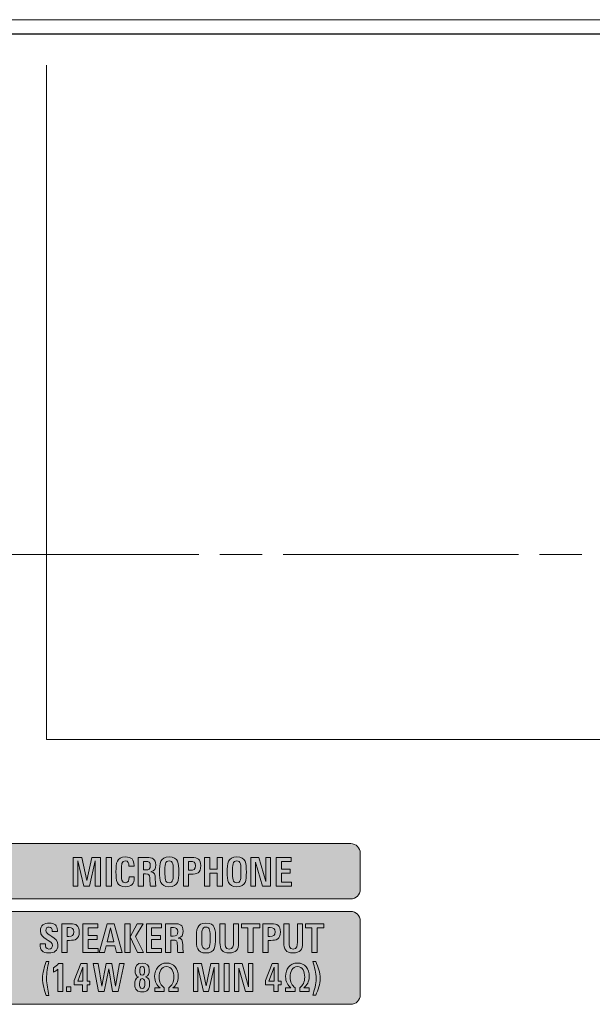
# Model space of a CAD drawing. Units: millimetres. Extents: x 0 to 189, y 0 to 169.
# Drawn here: x 56 to 71, y 83 to 108 of the extents above; entities that cross this region are included whole.
import ezdxf

# ---------------------------------------------------------------- set-up
doc = ezdxf.new("R2010")
doc.units = ezdxf.units.MM
doc.header["$MEASUREMENT"] = 0
doc.layers.add('_U+5716_U+5C64 1', color=7, linetype='Continuous')

# ---------------------------------------------------------------- blocks, each defined once
blk = doc.blocks.new('block 3')
at = {"layer": '_U+5716_U+5C64 1'}
h = blk.add_hatch(color=29, dxfattribs=at)
h.dxf.hatch_style = 2
edge = h.paths.add_edge_path()
edge.add_spline(control_points=[(64.605, 87.175), (64.605, 87.175), (55.686, 87.175), (55.686, 87.175), (55.686, 87.175), (55.686, 85.76), (55.686, 85.76), (55.686, 85.76), (64.605, 85.76), (64.605, 85.76), (64.739, 85.76), (64.848, 85.869), (64.848, 86.003), (64.848, 86.003), (64.848, 86.932), (64.848, 86.932), (64.848, 87.066), (64.739, 87.175), (64.605, 87.175)], knot_values=[0, 0, 0, 0, 0.352778, 0.352778, 0.352778, 0.705556, 0.705556, 0.705556, 1.058333, 1.058333, 1.058333, 1.411111, 1.411111, 1.411111, 1.763889, 1.763889, 1.763889, 2.116667, 2.116667, 2.116667, 2.116667], degree=3, periodic=0)
edge.add_line((64.605, 87.175), (64.605, 87.175))
h = blk.add_hatch(color=29, dxfattribs=at)
h.dxf.hatch_style = 2
edge = h.paths.add_edge_path()
edge.add_spline(control_points=[(64.605, 85.439), (64.605, 85.439), (55.686, 85.439), (55.686, 85.439), (55.686, 85.439), (55.686, 83.061), (55.686, 83.061), (55.686, 83.061), (64.605, 83.061), (64.605, 83.061), (64.739, 83.061), (64.848, 83.171), (64.848, 83.305), (64.848, 83.305), (64.848, 85.196), (64.848, 85.196), (64.848, 85.33), (64.739, 85.439), (64.605, 85.439)], knot_values=[0, 0, 0, 0, 0.352778, 0.352778, 0.352778, 0.705556, 0.705556, 0.705556, 1.058333, 1.058333, 1.058333, 1.411111, 1.411111, 1.411111, 1.763889, 1.763889, 1.763889, 2.116667, 2.116667, 2.116667, 2.116667], degree=3, periodic=0)
edge.add_line((64.605, 85.439), (64.605, 85.439))
at = {"layer": '_U+5716_U+5C64 1', "color": 18, "lineweight": 15}
blk.add_lwpolyline([(48.466, 108.269), (78.34, 108.269)], dxfattribs=at)
at = {"layer": '_U+5716_U+5C64 1', "color": 18, "lineweight": 9}
blk.add_lwpolyline([(78.34, 107.909), (48.466, 107.909)], dxfattribs=at)
at = {"layer": '_U+5716_U+5C64 1', "color": 251, "lineweight": 15}
for points in [[(78.356, 107.902), (48.471, 107.902)], [(54.682, 94.579), (60.713, 94.579)], [(61.253, 94.579), (62.333, 94.579)], [(62.874, 94.579), (68.905, 94.579)], [(69.445, 94.579), (70.525, 94.579)]]:
    blk.add_lwpolyline(points, dxfattribs=at)
at = {"layer": '_U+5716_U+5C64 1', "color": 29, "lineweight": 15}
for points in [[(56.806, 107.106), (56.806, 89.84)], [(56.806, 89.84), (78.014, 89.84)]]:
    blk.add_lwpolyline(points, dxfattribs=at)
at = {"layer": '_U+5716_U+5C64 1', "lineweight": 0}
for points in [[(58.059, 86.087), (58.059, 86.731), (57.908, 86.087), (57.766, 86.087), (57.615, 86.731), (57.615, 86.087), (57.494, 86.087), (57.494, 86.821), (57.716, 86.821), (57.843, 86.233), (57.968, 86.821), (58.19, 86.821), (58.19, 86.087), (58.059, 86.087)], [(58.336, 86.821), (58.472, 86.821), (58.472, 86.087), (58.336, 86.087), (58.336, 86.821)], [(61.186, 86.087), (61.186, 86.419), (60.993, 86.419), (60.993, 86.087), (60.857, 86.087), (60.857, 86.821), (60.993, 86.821), (60.993, 86.518), (61.186, 86.518), (61.186, 86.821), (61.322, 86.821), (61.322, 86.087), (61.186, 86.087)], [(62.343, 86.087), (62.168, 86.702), (62.168, 86.087), (62.048, 86.087), (62.048, 86.821), (62.253, 86.821), (62.427, 86.206), (62.427, 86.821), (62.547, 86.821), (62.547, 86.087), (62.343, 86.087)], [(62.692, 86.087), (62.692, 86.821), (63.075, 86.821), (63.075, 86.719), (62.827, 86.719), (62.827, 86.519), (63.057, 86.519), (63.057, 86.42), (62.827, 86.42), (62.827, 86.188), (63.084, 86.188), (63.084, 86.087), (62.692, 86.087)], [(57.743, 84.39), (57.743, 85.124), (58.127, 85.124), (58.127, 85.023), (57.878, 85.023), (57.878, 84.823), (58.108, 84.823), (58.108, 84.723), (57.878, 84.723), (57.878, 84.492), (58.135, 84.492), (58.135, 84.39), (57.743, 84.39)], [(58.606, 84.39), (58.562, 84.559), (58.341, 84.559), (58.298, 84.39), (58.163, 84.39), (58.368, 85.124), (58.544, 85.124), (58.745, 84.39), (58.606, 84.39)], [(58.452, 85.016), (58.368, 84.658), (58.535, 84.658), (58.452, 85.016)], [(58.816, 85.124), (58.953, 85.124), (58.953, 84.39), (58.816, 84.39), (58.816, 85.124)], [(59.144, 84.39), (58.957, 84.789), (59.135, 85.124), (59.289, 85.124), (59.092, 84.797), (59.299, 84.39), (59.144, 84.39)], [(59.368, 84.39), (59.368, 85.124), (59.752, 85.124), (59.752, 85.023), (59.503, 85.023), (59.503, 84.823), (59.733, 84.823), (59.733, 84.723), (59.503, 84.723), (59.503, 84.492), (59.76, 84.492), (59.76, 84.39), (59.368, 84.39)], [(62.109, 85.023), (62.109, 84.39), (61.972, 84.39), (61.972, 85.023), (61.803, 85.023), (61.803, 85.124), (62.278, 85.124), (62.278, 85.023), (62.109, 85.023)], [(63.747, 85.023), (63.747, 84.39), (63.611, 84.39), (63.611, 85.023), (63.442, 85.023), (63.442, 85.124), (63.917, 85.124), (63.917, 85.023), (63.747, 85.023)], [(57.849, 83.562), (57.849, 83.389), (57.735, 83.389), (57.735, 83.562), (57.522, 83.562), (57.522, 83.667), (57.689, 84.103), (57.849, 84.103), (57.849, 83.651), (57.92, 83.651), (57.92, 83.562), (57.849, 83.562)], [(57.74, 84.012), (57.61, 83.651), (57.74, 83.651), (57.74, 84.012)], [(58.647, 83.39), (58.501, 83.39), (58.403, 83.967), (58.29, 83.39), (58.144, 83.39), (58.002, 84.103), (58.137, 84.103), (58.225, 83.528), (58.336, 84.103), (58.482, 84.103), (58.581, 83.528), (58.679, 84.103), (58.798, 84.103), (58.647, 83.39)], [(61.105, 83.39), (61.105, 84.015), (60.963, 83.39), (60.83, 83.39), (60.687, 84.015), (60.687, 83.39), (60.573, 83.39), (60.573, 84.103), (60.783, 84.103), (60.902, 83.532), (61.019, 84.103), (61.229, 84.103), (61.229, 83.39), (61.105, 83.39)], [(61.365, 84.103), (61.493, 84.103), (61.493, 83.39), (61.365, 83.39), (61.365, 84.103)], [(61.906, 83.39), (61.741, 83.987), (61.741, 83.39), (61.629, 83.39), (61.629, 84.103), (61.821, 84.103), (61.985, 83.505), (61.985, 84.103), (62.098, 84.103), (62.098, 83.39), (61.906, 83.39)], [(62.749, 83.562), (62.749, 83.389), (62.635, 83.389), (62.635, 83.562), (62.422, 83.562), (62.422, 83.667), (62.589, 84.103), (62.749, 84.103), (62.749, 83.651), (62.82, 83.651), (62.82, 83.562), (62.749, 83.562)], [(62.64, 84.012), (62.51, 83.651), (62.64, 83.651), (62.64, 84.012)], [(57.326, 83.51), (57.431, 83.51), (57.431, 83.39), (57.326, 83.39), (57.326, 83.51)]]:
    blk.add_lwpolyline(points, dxfattribs=at)
for points, knots in [([(64.605, 87.175), (64.605, 87.175), (55.686, 87.175), (55.686, 87.175), (55.686, 87.175), (55.686, 85.76), (55.686, 85.76), (55.686, 85.76), (64.605, 85.76), (64.605, 85.76), (64.739, 85.76), (64.848, 85.869), (64.848, 86.003), (64.848, 86.003), (64.848, 86.932), (64.848, 86.932), (64.848, 87.066), (64.739, 87.175), (64.605, 87.175)], [0, 0, 0, 0, 1, 1, 1, 2, 2, 2, 3, 3, 3, 4, 4, 4, 5, 5, 5, 6, 6, 6, 6]), ([(58.831, 86.072), (58.604, 86.072), (58.59, 86.22), (58.59, 86.455), (58.59, 86.674), (58.602, 86.835), (58.835, 86.835), (58.989, 86.835), (59.053, 86.766), (59.053, 86.615), (59.053, 86.615), (59.053, 86.599), (59.053, 86.599), (59.053, 86.599), (58.92, 86.599), (58.92, 86.599), (58.92, 86.599), (58.92, 86.613), (58.92, 86.613), (58.92, 86.667), (58.911, 86.735), (58.833, 86.735), (58.735, 86.735), (58.727, 86.633), (58.727, 86.466), (58.727, 86.256), (58.736, 86.172), (58.828, 86.172), (58.917, 86.172), (58.924, 86.245), (58.924, 86.311), (58.924, 86.311), (58.924, 86.328), (58.924, 86.328), (58.924, 86.328), (59.059, 86.328), (59.059, 86.328), (59.059, 86.328), (59.059, 86.306), (59.059, 86.306), (59.059, 86.143), (58.985, 86.072), (58.831, 86.072)], [0, 0, 0, 0, 1, 1, 1, 2, 2, 2, 3, 3, 3, 4, 4, 4, 5, 5, 5, 6, 6, 6, 7, 7, 7, 8, 8, 8, 9, 9, 9, 10, 10, 10, 11, 11, 11, 12, 12, 12, 13, 13, 13, 14, 14, 14, 14]), ([(59.47, 86.086), (59.464, 86.124), (59.462, 86.164), (59.461, 86.201), (59.461, 86.231), (59.46, 86.263), (59.458, 86.295), (59.452, 86.379), (59.437, 86.402), (59.348, 86.402), (59.348, 86.402), (59.295, 86.402), (59.295, 86.402), (59.295, 86.402), (59.295, 86.086), (59.295, 86.086), (59.295, 86.086), (59.159, 86.086), (59.159, 86.086), (59.159, 86.086), (59.159, 86.821), (59.159, 86.821), (59.159, 86.821), (59.389, 86.821), (59.389, 86.821), (59.517, 86.821), (59.608, 86.794), (59.608, 86.631), (59.608, 86.539), (59.58, 86.472), (59.484, 86.452), (59.579, 86.445), (59.594, 86.394), (59.597, 86.269), (59.597, 86.269), (59.6, 86.184), (59.6, 86.184), (59.602, 86.151), (59.606, 86.117), (59.613, 86.086), (59.613, 86.086), (59.47, 86.086), (59.47, 86.086)], [0, 0, 0, 0, 1, 1, 1, 2, 2, 2, 3, 3, 3, 4, 4, 4, 5, 5, 5, 6, 6, 6, 7, 7, 7, 8, 8, 8, 9, 9, 9, 10, 10, 10, 11, 11, 11, 12, 12, 12, 13, 13, 13, 14, 14, 14, 14]), ([(59.36, 86.721), (59.36, 86.721), (59.295, 86.721), (59.295, 86.721), (59.295, 86.721), (59.295, 86.501), (59.295, 86.501), (59.295, 86.501), (59.348, 86.501), (59.348, 86.501), (59.437, 86.501), (59.469, 86.526), (59.469, 86.619), (59.469, 86.695), (59.432, 86.721), (59.36, 86.721)], [0, 0, 0, 0, 1, 1, 1, 2, 2, 2, 3, 3, 3, 4, 4, 4, 5, 5, 5, 5]), ([(59.948, 86.073), (59.717, 86.073), (59.707, 86.23), (59.707, 86.443), (59.707, 86.668), (59.714, 86.835), (59.952, 86.835), (60.196, 86.835), (60.197, 86.677), (60.197, 86.444), (60.197, 86.232), (60.19, 86.073), (59.948, 86.073)], [0, 0, 0, 0, 1, 1, 1, 2, 2, 2, 3, 3, 3, 4, 4, 4, 4]), ([(59.952, 86.735), (59.844, 86.735), (59.844, 86.614), (59.844, 86.458), (59.844, 86.274), (59.845, 86.172), (59.952, 86.172), (60.057, 86.172), (60.058, 86.279), (60.058, 86.463), (60.058, 86.622), (60.059, 86.735), (59.952, 86.735)], [0, 0, 0, 0, 1, 1, 1, 2, 2, 2, 3, 3, 3, 4, 4, 4, 4]), ([(60.514, 86.394), (60.514, 86.394), (60.452, 86.394), (60.452, 86.394), (60.452, 86.394), (60.452, 86.086), (60.452, 86.086), (60.452, 86.086), (60.316, 86.086), (60.316, 86.086), (60.316, 86.086), (60.316, 86.821), (60.316, 86.821), (60.316, 86.821), (60.534, 86.821), (60.534, 86.821), (60.687, 86.821), (60.761, 86.772), (60.761, 86.611), (60.761, 86.417), (60.661, 86.394), (60.514, 86.394)], [0, 0, 0, 0, 1, 1, 1, 2, 2, 2, 3, 3, 3, 4, 4, 4, 5, 5, 5, 6, 6, 6, 7, 7, 7, 7]), ([(60.5, 86.721), (60.5, 86.721), (60.452, 86.721), (60.452, 86.721), (60.452, 86.721), (60.452, 86.494), (60.452, 86.494), (60.452, 86.494), (60.496, 86.494), (60.496, 86.494), (60.584, 86.494), (60.625, 86.516), (60.625, 86.61), (60.625, 86.7), (60.583, 86.721), (60.5, 86.721)], [0, 0, 0, 0, 1, 1, 1, 2, 2, 2, 3, 3, 3, 4, 4, 4, 5, 5, 5, 5]), ([(61.681, 86.073), (61.45, 86.073), (61.44, 86.23), (61.44, 86.443), (61.44, 86.668), (61.447, 86.835), (61.685, 86.835), (61.929, 86.835), (61.93, 86.677), (61.93, 86.444), (61.93, 86.232), (61.923, 86.073), (61.681, 86.073)], [0, 0, 0, 0, 1, 1, 1, 2, 2, 2, 3, 3, 3, 4, 4, 4, 4]), ([(61.685, 86.735), (61.577, 86.735), (61.577, 86.614), (61.577, 86.458), (61.577, 86.274), (61.578, 86.172), (61.685, 86.172), (61.79, 86.172), (61.791, 86.279), (61.791, 86.463), (61.791, 86.622), (61.792, 86.735), (61.685, 86.735)], [0, 0, 0, 0, 1, 1, 1, 2, 2, 2, 3, 3, 3, 4, 4, 4, 4]), ([(64.605, 85.439), (64.605, 85.439), (55.686, 85.439), (55.686, 85.439), (55.686, 85.439), (55.686, 83.061), (55.686, 83.061), (55.686, 83.061), (64.605, 83.061), (64.605, 83.061), (64.739, 83.061), (64.848, 83.171), (64.848, 83.305), (64.848, 83.305), (64.848, 85.196), (64.848, 85.196), (64.848, 85.33), (64.739, 85.439), (64.605, 85.439)], [0, 0, 0, 0, 1, 1, 1, 2, 2, 2, 3, 3, 3, 4, 4, 4, 5, 5, 5, 6, 6, 6, 6]), ([(56.87, 84.376), (56.703, 84.376), (56.644, 84.439), (56.644, 84.604), (56.644, 84.604), (56.644, 84.612), (56.644, 84.612), (56.644, 84.612), (56.782, 84.612), (56.782, 84.612), (56.782, 84.612), (56.782, 84.603), (56.782, 84.603), (56.782, 84.538), (56.79, 84.476), (56.871, 84.476), (56.93, 84.476), (56.963, 84.509), (56.963, 84.568), (56.963, 84.631), (56.917, 84.657), (56.854, 84.696), (56.854, 84.696), (56.798, 84.73), (56.798, 84.73), (56.717, 84.781), (56.654, 84.827), (56.654, 84.942), (56.654, 85.085), (56.749, 85.138), (56.882, 85.138), (57.015, 85.138), (57.09, 85.09), (57.09, 84.951), (57.09, 84.951), (57.09, 84.922), (57.09, 84.922), (57.09, 84.922), (56.955, 84.922), (56.955, 84.922), (56.955, 84.922), (56.955, 84.941), (56.955, 84.941), (56.955, 84.994), (56.943, 85.039), (56.875, 85.039), (56.822, 85.039), (56.791, 85.004), (56.791, 84.953), (56.791, 84.894), (56.84, 84.862), (56.896, 84.829), (56.896, 84.829), (56.944, 84.799), (56.944, 84.799), (57.04, 84.742), (57.1, 84.7), (57.1, 84.579), (57.1, 84.428), (57.005, 84.376), (56.87, 84.376)], [0, 0, 0, 0, 1, 1, 1, 2, 2, 2, 3, 3, 3, 4, 4, 4, 5, 5, 5, 6, 6, 6, 7, 7, 7, 8, 8, 8, 9, 9, 9, 10, 10, 10, 11, 11, 11, 12, 12, 12, 13, 13, 13, 14, 14, 14, 15, 15, 15, 16, 16, 16, 17, 17, 17, 18, 18, 18, 19, 19, 19, 20, 20, 20, 20]), ([(57.4, 84.698), (57.4, 84.698), (57.337, 84.698), (57.337, 84.698), (57.337, 84.698), (57.337, 84.39), (57.337, 84.39), (57.337, 84.39), (57.201, 84.39), (57.201, 84.39), (57.201, 84.39), (57.201, 85.124), (57.201, 85.124), (57.201, 85.124), (57.42, 85.124), (57.42, 85.124), (57.573, 85.124), (57.647, 85.076), (57.647, 84.915), (57.647, 84.72), (57.547, 84.698), (57.4, 84.698)], [0, 0, 0, 0, 1, 1, 1, 2, 2, 2, 3, 3, 3, 4, 4, 4, 5, 5, 5, 6, 6, 6, 7, 7, 7, 7]), ([(57.386, 85.025), (57.386, 85.025), (57.337, 85.025), (57.337, 85.025), (57.337, 85.025), (57.337, 84.797), (57.337, 84.797), (57.337, 84.797), (57.382, 84.797), (57.382, 84.797), (57.469, 84.797), (57.511, 84.82), (57.511, 84.914), (57.511, 85.004), (57.468, 85.025), (57.386, 85.025)], [0, 0, 0, 0, 1, 1, 1, 2, 2, 2, 3, 3, 3, 4, 4, 4, 5, 5, 5, 5]), ([(60.173, 84.39), (60.167, 84.428), (60.165, 84.467), (60.164, 84.505), (60.164, 84.534), (60.163, 84.567), (60.161, 84.598), (60.155, 84.683), (60.14, 84.705), (60.051, 84.705), (60.051, 84.705), (59.998, 84.705), (59.998, 84.705), (59.998, 84.705), (59.998, 84.39), (59.998, 84.39), (59.998, 84.39), (59.862, 84.39), (59.862, 84.39), (59.862, 84.39), (59.862, 85.124), (59.862, 85.124), (59.862, 85.124), (60.092, 85.124), (60.092, 85.124), (60.22, 85.124), (60.311, 85.098), (60.311, 84.934), (60.311, 84.843), (60.283, 84.776), (60.186, 84.756), (60.282, 84.749), (60.297, 84.698), (60.3, 84.573), (60.3, 84.573), (60.303, 84.488), (60.303, 84.488), (60.305, 84.454), (60.309, 84.421), (60.316, 84.39), (60.316, 84.39), (60.173, 84.39), (60.173, 84.39)], [0, 0, 0, 0, 1, 1, 1, 2, 2, 2, 3, 3, 3, 4, 4, 4, 5, 5, 5, 6, 6, 6, 7, 7, 7, 8, 8, 8, 9, 9, 9, 10, 10, 10, 11, 11, 11, 12, 12, 12, 13, 13, 13, 14, 14, 14, 14]), ([(60.063, 85.025), (60.063, 85.025), (59.998, 85.025), (59.998, 85.025), (59.998, 85.025), (59.998, 84.805), (59.998, 84.805), (59.998, 84.805), (60.051, 84.805), (60.051, 84.805), (60.14, 84.805), (60.172, 84.83), (60.172, 84.922), (60.172, 84.998), (60.135, 85.025), (60.063, 85.025)], [0, 0, 0, 0, 1, 1, 1, 2, 2, 2, 3, 3, 3, 4, 4, 4, 5, 5, 5, 5]), ([(60.89, 84.376), (60.66, 84.376), (60.65, 84.534), (60.65, 84.747), (60.65, 84.972), (60.657, 85.139), (60.895, 85.139), (61.138, 85.139), (61.14, 84.98), (61.14, 84.748), (61.14, 84.536), (61.133, 84.376), (60.89, 84.376)], [0, 0, 0, 0, 1, 1, 1, 2, 2, 2, 3, 3, 3, 4, 4, 4, 4]), ([(60.895, 85.039), (60.787, 85.039), (60.787, 84.918), (60.787, 84.762), (60.787, 84.578), (60.788, 84.476), (60.895, 84.476), (61, 84.476), (61.001, 84.582), (61.001, 84.767), (61.001, 84.925), (61.002, 85.039), (60.895, 85.039)], [0, 0, 0, 0, 1, 1, 1, 2, 2, 2, 3, 3, 3, 4, 4, 4, 4]), ([(61.49, 84.376), (61.304, 84.376), (61.253, 84.475), (61.253, 84.64), (61.253, 84.64), (61.253, 85.124), (61.253, 85.124), (61.253, 85.124), (61.387, 85.124), (61.387, 85.124), (61.387, 85.124), (61.387, 84.653), (61.387, 84.653), (61.387, 84.575), (61.387, 84.476), (61.492, 84.476), (61.595, 84.476), (61.6, 84.569), (61.6, 84.648), (61.6, 84.648), (61.6, 85.124), (61.6, 85.124), (61.6, 85.124), (61.732, 85.124), (61.732, 85.124), (61.732, 85.124), (61.732, 84.63), (61.732, 84.63), (61.732, 84.463), (61.669, 84.376), (61.49, 84.376)], [0, 0, 0, 0, 1, 1, 1, 2, 2, 2, 3, 3, 3, 4, 4, 4, 5, 5, 5, 6, 6, 6, 7, 7, 7, 8, 8, 8, 9, 9, 9, 10, 10, 10, 10]), ([(62.554, 84.698), (62.554, 84.698), (62.492, 84.698), (62.492, 84.698), (62.492, 84.698), (62.492, 84.39), (62.492, 84.39), (62.492, 84.39), (62.355, 84.39), (62.355, 84.39), (62.355, 84.39), (62.355, 85.124), (62.355, 85.124), (62.355, 85.124), (62.574, 85.124), (62.574, 85.124), (62.727, 85.124), (62.801, 85.076), (62.801, 84.915), (62.801, 84.72), (62.701, 84.698), (62.554, 84.698)], [0, 0, 0, 0, 1, 1, 1, 2, 2, 2, 3, 3, 3, 4, 4, 4, 5, 5, 5, 6, 6, 6, 7, 7, 7, 7]), ([(62.54, 85.025), (62.54, 85.025), (62.492, 85.025), (62.492, 85.025), (62.492, 85.025), (62.492, 84.797), (62.492, 84.797), (62.492, 84.797), (62.536, 84.797), (62.536, 84.797), (62.623, 84.797), (62.665, 84.82), (62.665, 84.914), (62.665, 85.004), (62.622, 85.025), (62.54, 85.025)], [0, 0, 0, 0, 1, 1, 1, 2, 2, 2, 3, 3, 3, 4, 4, 4, 5, 5, 5, 5]), ([(63.128, 84.376), (62.943, 84.376), (62.891, 84.475), (62.891, 84.64), (62.891, 84.64), (62.891, 85.124), (62.891, 85.124), (62.891, 85.124), (63.025, 85.124), (63.025, 85.124), (63.025, 85.124), (63.025, 84.653), (63.025, 84.653), (63.025, 84.575), (63.026, 84.476), (63.131, 84.476), (63.234, 84.476), (63.238, 84.569), (63.238, 84.648), (63.238, 84.648), (63.238, 85.124), (63.238, 85.124), (63.238, 85.124), (63.37, 85.124), (63.37, 85.124), (63.37, 85.124), (63.37, 84.63), (63.37, 84.63), (63.37, 84.463), (63.307, 84.376), (63.128, 84.376)], [0, 0, 0, 0, 1, 1, 1, 2, 2, 2, 3, 3, 3, 4, 4, 4, 5, 5, 5, 6, 6, 6, 7, 7, 7, 8, 8, 8, 9, 9, 9, 10, 10, 10, 10]), ([(56.804, 83.288), (56.758, 83.419), (56.708, 83.587), (56.708, 83.725), (56.708, 83.867), (56.755, 84.022), (56.804, 84.153), (56.804, 84.153), (56.872, 84.153), (56.872, 84.153), (56.834, 84.021), (56.811, 83.858), (56.811, 83.72), (56.811, 83.574), (56.846, 83.429), (56.872, 83.288), (56.872, 83.288), (56.804, 83.288), (56.804, 83.288)], [0, 0, 0, 0, 1, 1, 1, 2, 2, 2, 3, 3, 3, 4, 4, 4, 5, 5, 5, 6, 6, 6, 6]), ([(57.101, 83.39), (57.101, 83.39), (57.101, 83.963), (57.101, 83.963), (57.069, 83.929), (57.03, 83.903), (56.99, 83.881), (56.99, 83.881), (56.99, 83.997), (56.99, 83.997), (57.037, 84.023), (57.083, 84.061), (57.118, 84.103), (57.118, 84.103), (57.226, 84.103), (57.226, 84.103), (57.226, 84.103), (57.226, 83.39), (57.226, 83.39), (57.226, 83.39), (57.101, 83.39), (57.101, 83.39)], [0, 0, 0, 0, 1, 1, 1, 2, 2, 2, 3, 3, 3, 4, 4, 4, 5, 5, 5, 6, 6, 6, 7, 7, 7, 7]), ([(59.261, 83.377), (59.139, 83.377), (59.073, 83.424), (59.073, 83.585), (59.073, 83.653), (59.081, 83.731), (59.169, 83.762), (59.097, 83.782), (59.079, 83.846), (59.079, 83.922), (59.079, 84.053), (59.132, 84.115), (59.261, 84.115), (59.38, 84.115), (59.444, 84.068), (59.444, 83.934), (59.444, 83.853), (59.426, 83.786), (59.348, 83.762), (59.43, 83.739), (59.449, 83.684), (59.449, 83.584), (59.449, 83.45), (59.401, 83.377), (59.261, 83.377)], [0, 0, 0, 0, 1, 1, 1, 2, 2, 2, 3, 3, 3, 4, 4, 4, 5, 5, 5, 6, 6, 6, 7, 7, 7, 8, 8, 8, 8]), ([(59.261, 84.029), (59.202, 84.029), (59.2, 83.969), (59.2, 83.918), (59.2, 83.869), (59.207, 83.806), (59.261, 83.806), (59.318, 83.806), (59.323, 83.866), (59.323, 83.915), (59.323, 83.969), (59.322, 84.029), (59.261, 84.029)], [0, 0, 0, 0, 1, 1, 1, 2, 2, 2, 3, 3, 3, 4, 4, 4, 4]), ([(59.944, 83.39), (59.944, 83.39), (59.944, 83.484), (59.944, 83.484), (60.02, 83.536), (60.071, 83.636), (60.071, 83.76), (60.071, 83.898), (60.019, 84.026), (59.882, 84.026), (59.75, 84.026), (59.696, 83.897), (59.696, 83.76), (59.696, 83.636), (59.747, 83.536), (59.823, 83.484), (59.823, 83.484), (59.823, 83.39), (59.823, 83.39), (59.823, 83.39), (59.583, 83.39), (59.583, 83.39), (59.583, 83.39), (59.583, 83.484), (59.583, 83.484), (59.583, 83.484), (59.718, 83.484), (59.718, 83.484), (59.639, 83.536), (59.58, 83.644), (59.58, 83.773), (59.58, 83.961), (59.688, 84.118), (59.882, 84.118), (60.079, 84.118), (60.186, 83.97), (60.186, 83.773), (60.186, 83.644), (60.128, 83.536), (60.049, 83.484), (60.049, 83.484), (60.183, 83.484), (60.183, 83.484), (60.183, 83.484), (60.183, 83.39), (60.183, 83.39), (60.183, 83.39), (59.944, 83.39), (59.944, 83.39)], [0, 0, 0, 0, 1, 1, 1, 2, 2, 2, 3, 3, 3, 4, 4, 4, 5, 5, 5, 6, 6, 6, 7, 7, 7, 8, 8, 8, 9, 9, 9, 10, 10, 10, 11, 11, 11, 12, 12, 12, 13, 13, 13, 14, 14, 14, 15, 15, 15, 16, 16, 16, 16]), ([(63.299, 83.39), (63.299, 83.39), (63.299, 83.484), (63.299, 83.484), (63.374, 83.536), (63.426, 83.636), (63.426, 83.76), (63.426, 83.898), (63.374, 84.026), (63.237, 84.026), (63.105, 84.026), (63.051, 83.897), (63.051, 83.76), (63.051, 83.636), (63.102, 83.536), (63.178, 83.484), (63.178, 83.484), (63.178, 83.39), (63.178, 83.39), (63.178, 83.39), (62.937, 83.39), (62.937, 83.39), (62.937, 83.39), (62.937, 83.484), (62.937, 83.484), (62.937, 83.484), (63.073, 83.484), (63.073, 83.484), (62.994, 83.536), (62.935, 83.644), (62.935, 83.773), (62.935, 83.961), (63.043, 84.118), (63.237, 84.118), (63.434, 84.118), (63.541, 83.97), (63.541, 83.773), (63.541, 83.644), (63.482, 83.536), (63.404, 83.484), (63.404, 83.484), (63.538, 83.484), (63.538, 83.484), (63.538, 83.484), (63.538, 83.39), (63.538, 83.39), (63.538, 83.39), (63.299, 83.39), (63.299, 83.39)], [0, 0, 0, 0, 1, 1, 1, 2, 2, 2, 3, 3, 3, 4, 4, 4, 5, 5, 5, 6, 6, 6, 7, 7, 7, 8, 8, 8, 9, 9, 9, 10, 10, 10, 11, 11, 11, 12, 12, 12, 13, 13, 13, 14, 14, 14, 15, 15, 15, 16, 16, 16, 16]), ([(63.711, 83.293), (63.711, 83.293), (63.632, 83.293), (63.632, 83.293), (63.672, 83.432), (63.719, 83.572), (63.719, 83.719), (63.719, 83.867), (63.676, 84.009), (63.631, 84.154), (63.631, 84.154), (63.711, 84.154), (63.711, 84.154), (63.767, 84.018), (63.822, 83.874), (63.822, 83.725), (63.822, 83.577), (63.765, 83.43), (63.711, 83.293)], [0, 0, 0, 0, 1, 1, 1, 2, 2, 2, 3, 3, 3, 4, 4, 4, 5, 5, 5, 6, 6, 6, 6]), ([(59.261, 83.719), (59.202, 83.719), (59.195, 83.648), (59.195, 83.593), (59.195, 83.539), (59.198, 83.463), (59.261, 83.463), (59.325, 83.463), (59.327, 83.536), (59.327, 83.59), (59.327, 83.65), (59.321, 83.719), (59.261, 83.719)], [0, 0, 0, 0, 1, 1, 1, 2, 2, 2, 3, 3, 3, 4, 4, 4, 4])]:
    blk.add_open_spline(points, degree=3, knots=knots, dxfattribs=at)

msp = doc.modelspace()

# ---------------------------------------------------------------- block references
at = {"layer": '_U+5716_U+5C64 1'}
msp.add_blockref('block 3', (0, 0), dxfattribs=at)

doc.saveas('drawing.dxf')
